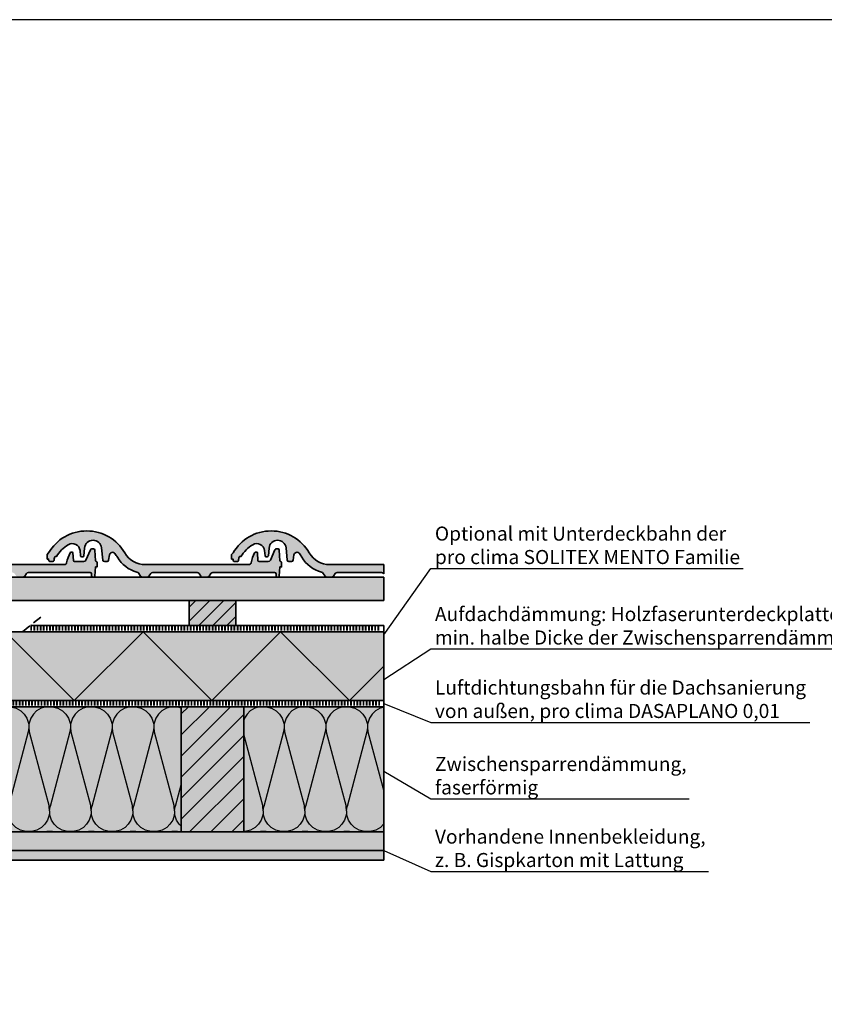
# Model space of a CAD drawing. Units: millimetres. Extents: x -4149 to 36345, y -2162 to 41981.
# Drawn here: x 18261 to 19290, y 17120 to 18381 of the extents above; entities that cross this region are included whole.
import ezdxf
from ezdxf import colors
from ezdxf.entities.mleader import LeaderData, LeaderLine
from ezdxf.math import Vec2, Vec3

# ---------------------------------------------------------------- set-up
doc = ezdxf.new("R2010")
doc.units = ezdxf.units.MM
doc.linetypes.add('ACAD_ISO10W100', pattern=[18, 12, -3, 0, -3])
doc.linetypes.add('pro_clima_Bahnen_eng', pattern=[4, 2, -2])
for name, color, linetype, lineweight in [('Beschriftung', 112, 'Continuous', 18), ('Kontur 0.35', 7, 'Continuous', 35), ('pro clima Außendichtung', 40, 'pro_clima_Bahnen_eng', 100), ('pro clima Luftdichtung', 142, 'pro_clima_Bahnen_eng', 100), ('Schraffur', 134, 'Continuous', 25), ('Schriftfeld', 8, 'Continuous', 25), ('Strichpunkt', 80, 'ACAD_ISO10W100', 35)]:
    doc.layers.add(name, color=color, linetype=linetype, lineweight=lineweight)
doc.layers.add('Schraffur farblich', color=71, linetype='Continuous')
doc.styles.get("Standard").update_dxf_attribs({"font": 'arial.ttf'})

# ---------------------------------------------------------------- blocks, each defined once
blk = doc.blocks.new('_None')

msp = doc.modelspace()

# ---------------------------------------------------------------- hatches: boundary and pattern name
at = {"layer": 'Schraffur', "transparency": 33554687}
h = msp.add_hatch(dxfattribs=at)
h.set_pattern_fill('ANSI31', color=256, scale=4)
h.set_pattern_definition([(45, (86620.279, 6116.536), (-8.9802561, 8.9802561), [])])
h.paths.add_polyline_path([(18537.211, 17636.99), (18477.211, 17636.99), (18477.211, 17604.991), (18537.211, 17604.991)])
h.paths.add_polyline_path([(18050.544, 17636.99), (17990.544, 17636.99), (17990.544, 17596.991), (18050.544, 17596.991)])
h = msp.add_hatch(dxfattribs=at)
h.set_pattern_fill('ANSI31', color=256, scale=6)
h.set_pattern_definition([(45, (86620.279, 6196.536), (-13.470384, 13.470384), [])])
h.paths.add_polyline_path([(18060.544, 17500.991), (17980.544, 17500.991), (17980.544, 17340.991), (18060.544, 17340.991)])
h.paths.add_polyline_path([(18547.211, 17500.991), (18467.211, 17500.991), (18467.211, 17340.991), (18547.211, 17340.991)])
h = msp.add_hatch(dxfattribs=at)
h.set_pattern_fill('CWHATCHPATTERN_201', color=256, scale=15.999985, angle=180, style=0, pattern_type=2)
h.set_pattern_definition([(180, (18249, 17500.99), (-2e-14, -160), [7.142, -19.524]), (270, (18272.1, 17478.65), (53.333, 5e-12), [4.327, -155.672]), (270, (18245.433, 17367.657), (53.333, 5e-12), [4.327, -155.672]), (284.9325, (18219.402, 17468.604), (53.3362, -159.99908), [98.554, -729.401]), (255.0675, (18218.131, 17468.604), (53.3362, 159.99908), [98.554, -729.401]), (195.255, (18241.862, 17500.99), (53.3333, -1e-06), [7.249, -600.844]), (344.745, (18249.004, 17500.99), (53.3333, 9e-06), [7.249, -600.844]), (195.255, (18229.331, 17342.898), (53.3333, -1e-06), [7.249, -600.844]), (164.745, (18215.195, 17340.99), (-53.3333, -1e-06), [7.249, -600.844]), (210.964, (18234.869, 17499.083), (53.3333, 4e-07), [6.964, -304.02]), (329.036, (18256.037, 17499.083), (53.3333, -4e-06), [6.964, -304.02]), (210.964, (18235.302, 17346.48), (53.3333, 4e-07), [6.964, -304.02]), (149.036, (18208.202, 17342.898), (-53.3333, 4e-07), [6.964, -304.02]), (225, (18228.897, 17495.5), (53.3333, 3e-12), [5.922, -220.352]), (315, (18261.97, 17495.5), (53.3333, 8e-12), [5.922, -220.352]), (225, (18239.49, 17350.67), (53.3333, 3e-12), [5.922, -220.352]), (135, (18202.23, 17346.48), (-53.3333, 3e-12), [5.922, -220.352]), (236.31, (18224.71, 17491.313), (53.333, 6e-06), [6.212, -186.084]), (303.69, (18266.156, 17491.313), (53.333, -1e-05), [6.212, -186.084]), (236.31, (18242.935, 17355.837), (53.333, 6e-06), [6.212, -186.084]), (123.69, (18198.043, 17350.67), (-53.333, 6e-06), [6.212, -186.084]), (251.565, (18221.264, 17486.144), (53.333, 3e-06), [7.899, -160.756]), (288.435, (18269.6, 17486.144), (53.333, -3e-06), [7.899, -160.756]), (251.565, (18245.433, 17363.33), (53.333, 3e-06), [7.899, -160.756]), (108.435, (18194.597, 17355.837), (-53.333, 3e-06), [7.899, -160.756]), (263.66, (18272.1, 17474.324), (53.3333, 319.9997), [5.755, -477.198]), (276.34, (18218.766, 17474.324), (53.3333, -319.9997), [5.755, -477.198]), (83.66, (18245.433, 17367.657), (-53.3332, -319.9997), [5.755, -477.198]), (96.34, (18245.433, 17367.657), (-53.3333, 319.9997), [5.755, -477.198])])
h.paths.add_polyline_path([(18467.211, 17500.99), (18060.544, 17500.991), (18060.544, 17340.991), (18467.211, 17340.99)])
h = msp.add_hatch(dxfattribs=at)
h.set_pattern_fill('CWHATCHPATTERN_201', color=256, scale=15.999985, angle=180, style=0, pattern_type=2)
h.set_pattern_definition([(180, (18735.67, 17500.99), (-2e-14, -160), [7.142, -19.524]), (270, (18758.767, 17478.65), (53.333, 5e-12), [4.327, -155.672]), (270, (18732.1, 17367.657), (53.333, 5e-12), [4.327, -155.672]), (284.9325, (18706.069, 17468.604), (53.3362, -159.9991), [98.554, -729.401]), (255.0675, (18704.798, 17468.604), (53.3362, 159.9991), [98.554, -729.401]), (195.255, (18728.529, 17500.99), (53.3333, -1e-06), [7.249, -600.844]), (344.745, (18735.671, 17500.99), (53.3333, 9e-06), [7.249, -600.844]), (195.255, (18715.998, 17342.898), (53.3333, -1e-06), [7.249, -600.844]), (164.745, (18701.862, 17340.99), (-53.3333, -1e-06), [7.249, -600.844]), (210.964, (18721.536, 17499.083), (53.3333, 4e-07), [6.964, -304.02]), (329.036, (18742.704, 17499.083), (53.3333, -4e-06), [6.964, -304.02]), (210.964, (18721.97, 17346.48), (53.3333, 4e-07), [6.964, -304.02]), (149.036, (18694.87, 17342.898), (-53.3333, 4e-07), [6.964, -304.02]), (225, (18715.564, 17495.5), (53.333, 3e-12), [5.922, -220.352]), (315, (18748.636, 17495.5), (53.3333, 8e-12), [5.922, -220.352]), (225, (18726.157, 17350.67), (53.333, 3e-12), [5.922, -220.352]), (135, (18688.897, 17346.48), (-53.333, 3e-12), [5.922, -220.352]), (236.31, (18711.377, 17491.313), (53.333, 6e-06), [6.212, -186.084]), (303.69, (18752.823, 17491.313), (53.333, -1e-05), [6.212, -186.084]), (236.31, (18729.6, 17355.837), (53.333, 6e-06), [6.212, -186.084]), (123.69, (18684.71, 17350.67), (-53.333, 6e-06), [6.212, -186.084]), (251.565, (18707.93, 17486.144), (53.333, 3e-06), [7.899, -160.756]), (288.435, (18756.27, 17486.144), (53.333, -3e-06), [7.899, -160.756]), (251.565, (18732.1, 17363.33), (53.333, 3e-06), [7.899, -160.756]), (108.435, (18681.264, 17355.837), (-53.333, 3e-06), [7.899, -160.756]), (263.66, (18758.767, 17474.324), (53.3333, 319.9997), [5.755, -477.198]), (276.34, (18705.433, 17474.324), (53.3333, -319.9997), [5.755, -477.198]), (83.66, (18732.1, 17367.657), (-53.3332, -319.9997), [5.755, -477.198]), (96.34, (18732.1, 17367.657), (-53.3333, 319.9997), [5.755, -477.198])])
h.paths.add_polyline_path([(18726.3, 17500.99), (18547.211, 17500.991), (18547.211, 17340.991), (18726.3, 17340.991)])
h = msp.add_hatch(dxfattribs=at)
h.set_pattern_fill('PUNKTE2', color=256, scale=5.8, angle=90, pattern_type=2)
h.set_pattern_definition([(90, (43707.416, 56782.325), (-5.8, 5.8), [0, -5.8])])
h.paths.add_polyline_path([(17802.455, 17316.991), (17802.455, 17304.491), (18726.3, 17304.491), (18726.3, 17316.991)])
at = {"layer": 'Schraffur farblich', "true_color": 0xffe6e6, "transparency": 33554687}
h = msp.add_hatch(color=7, dxfattribs=at)
h.dxf.hatch_style = 1
h.paths.add_polyline_path([(18154.119, 17705.244), (18151.203, 17708.565), (18148.036, 17711.646), (18144.637, 17714.47), (18141.643, 17716.613), (18138.515, 17718.557), (18134.604, 17720.614), (18130.544, 17722.357), (18126.36, 17723.778), (18122.078, 17724.865), (18117.723, 17725.614), (18114.058, 17725.976), (18110.378, 17726.097), (18105.962, 17725.924), (18101.574, 17725.406), (18097.24, 17724.546), (18092.987, 17723.348), (18088.841, 17721.82), (18085.486, 17720.302), (18082.237, 17718.568), (18077.893, 17715.793), (18073.822, 17712.632), (18070.056, 17709.112), (18066.628, 17705.262), (18063.567, 17701.115), (18061.619, 17697.99), (18059.619, 17695.99), (18059.619, 17689.99), (18061.619, 17689.99), (18061.619, 17688.99), (18061.657, 17688.6), (18061.705, 17688.41), (18061.771, 17688.225), (18061.956, 17687.879), (18062.073, 17687.722), (18062.205, 17687.576), (18062.508, 17687.328), (18062.676, 17687.227), (18062.853, 17687.143), (18063.133, 17687.05), (18063.423, 17687), (18063.619, 17686.99), (18067.058, 17686.99), (18067.331, 17687.015), (18067.465, 17687.047), (18067.595, 17687.09), (18067.841, 17687.211), (18067.955, 17687.289), (18068.061, 17687.376), (18068.247, 17687.577), (18068.326, 17687.69), (18068.394, 17687.809), (18068.475, 17687.999), (18068.52, 17688.164), (18069.278, 17692.488), (18070.001, 17693.216), (18071.01, 17693.13), (18071.641, 17693.326), (18073.107, 17695.582), (18074.704, 17697.747), (18076.426, 17699.813), (18078.268, 17701.773), (18080.223, 17703.621), (18082.284, 17705.349), (18084.444, 17706.953), (18086.695, 17708.425), (18087.813, 17709.016), (18088.998, 17709.461), (18090.228, 17709.753), (18091.486, 17709.887), (18092.751, 17709.862), (18094.003, 17709.677), (18095.221, 17709.335), (18096.386, 17708.843), (18097.48, 17708.207), (18098.484, 17707.438), (18099.384, 17706.548), (18100.164, 17705.552), (18100.812, 17704.466), (18101.318, 17703.306), (18101.673, 17702.092), (18101.872, 17700.843), (18102.489, 17694.348), (18102.541, 17694.077), (18102.585, 17693.946), (18102.641, 17693.819), (18102.787, 17693.585), (18102.876, 17693.478), (18102.974, 17693.381), (18103.194, 17693.214), (18103.315, 17693.147), (18103.442, 17693.091), (18103.64, 17693.03), (18103.845, 17692.997), (18103.983, 17692.99), (18105.248, 17692.99), (18105.524, 17693.016), (18105.659, 17693.048), (18105.791, 17693.092), (18106.039, 17693.216), (18106.153, 17693.294), (18106.26, 17693.383), (18106.446, 17693.588), (18106.525, 17693.702), (18106.592, 17693.824), (18106.671, 17694.016), (18106.723, 17694.217), (18106.742, 17694.355), (18107.635, 17704.209), (18107.837, 17705.532), (18108.201, 17706.82), (18108.719, 17708.053), (18109.77, 17709.761), (18111.116, 17711.248), (18112.154, 17712.092), (18113.289, 17712.802), (18114.501, 17713.368), (18116.427, 17713.928), (18118.423, 17714.125), (18119.759, 17714.051), (18121.075, 17713.813), (18122.353, 17713.416), (18124.154, 17712.535), (18125.764, 17711.338), (18126.813, 17710.259), (18127.703, 17709.045), (18128.418, 17707.721), (18128.943, 17706.31), (18129.331, 17704.343), (18130.934, 17688.785), (18131.004, 17688.426), (18131.064, 17688.252), (18131.14, 17688.085), (18131.335, 17687.775), (18131.453, 17687.635), (18131.584, 17687.506), (18131.877, 17687.286), (18132.038, 17687.197), (18132.206, 17687.124), (18132.468, 17687.043), (18132.74, 17686.999), (18132.923, 17686.99), (18136.398, 17686.99), (18136.752, 17687.022), (18136.925, 17687.061), (18137.094, 17687.115), (18137.414, 17687.268), (18137.563, 17687.365), (18137.702, 17687.474), (18137.95, 17687.728), (18138.055, 17687.871), (18138.148, 17688.022), (18138.261, 17688.263), (18138.341, 17688.517), (18138.376, 17688.691), (18139.433, 17695.683), (18139.716, 17696.412), (18140.005, 17696.921), (18140.365, 17697.382), (18140.789, 17697.786), (18141.267, 17698.124), (18141.789, 17698.389), (18142.345, 17698.574), (18142.921, 17698.676), (18143.506, 17698.693), (18144.088, 17698.624), (18144.653, 17698.471), (18145.19, 17698.238), (18145.687, 17697.928), (18146.133, 17697.549), (18146.52, 17697.11), (18149.603, 17692.463), (18151.798, 17689.066), (18153.019, 17687.453), (18154.318, 17685.902), (18157.137, 17683.002), (18158.65, 17681.659), (18160.227, 17680.393), (18163.56, 17678.101), (18165.307, 17677.081), (18167.102, 17676.149), (18169.876, 17674.919), (18172.733, 17673.898), (18174.676, 17673.336), (18176.988, 17671.686), (18179.228, 17668.326), (18181.724, 17666.99), (18187.513, 17666.99), (18190.009, 17668.326), (18192.228, 17671.654), (18194.724, 17672.99), (18251.513, 17672.99), (18254.009, 17671.654), (18256.228, 17668.326), (18258.724, 17666.99), (18264.513, 17666.99), (18267.009, 17668.326), (18269.228, 17671.654), (18271.724, 17672.99), (18350.855, 17672.99), (18351.314, 17672.875), (18351.905, 17672.559), (18352.399, 17671.957), (18352.601, 17671.348), (18352.619, 17670.99), (18352.619, 17668.49), (18352.647, 17668.198), (18352.683, 17668.055), (18352.733, 17667.916), (18352.872, 17667.657), (18352.959, 17667.539), (18353.058, 17667.43), (18353.285, 17667.243), (18353.412, 17667.168), (18353.545, 17667.105), (18353.754, 17667.035), (18353.972, 17666.997), (18354.119, 17666.99), (18355.23, 17666.99), (18355.508, 17667.016), (18355.644, 17667.049), (18355.777, 17667.094), (18356.026, 17667.22), (18356.141, 17667.3), (18356.248, 17667.39), (18356.435, 17667.598), (18356.513, 17667.714), (18356.58, 17667.837), (18356.658, 17668.032), (18356.708, 17668.236), (18356.725, 17668.375), (18357.619, 17679.99), (18359.619, 17679.99), (18359.619, 17685.99), (18357.619, 17687.99), (18356.712, 17701.59), (18356.667, 17701.868), (18356.625, 17702.003), (18356.571, 17702.133), (18356.426, 17702.374), (18356.338, 17702.484), (18356.24, 17702.585), (18356.017, 17702.758), (18355.895, 17702.827), (18355.766, 17702.885), (18355.565, 17702.949), (18355.356, 17702.984), (18355.215, 17702.99), (18352.927, 17702.99), (18351.094, 17701.792), (18345.405, 17688.788), (18342.657, 17686.99), (18330.451, 17686.99), (18329.866, 17687.289), (18329.495, 17687.708), (18329.314, 17688.175), (18328.679, 17698.054), (18328.649, 17698.24), (18328.621, 17698.33), (18328.585, 17698.417), (18328.489, 17698.579), (18328.43, 17698.652), (18328.365, 17698.719), (18328.216, 17698.835), (18328.134, 17698.881), (18328.049, 17698.92), (18327.914, 17698.963), (18327.775, 17698.986), (18327.681, 17698.99), (18326.541, 17698.99), (18325.197, 17698.155), (18320.678, 17685.34), (18320.496, 17684.759), (18320.296, 17684.405), (18319.932, 17683.918), (18319.626, 17683.65), (18319.121, 17683.311), (18318.55, 17683.083), (18317.931, 17682.99), (18185.095, 17682.99), (18183.134, 17683.054), (18181.182, 17683.247), (18179.246, 17683.566), (18177.336, 17684.011), (18175.459, 17684.58), (18173.622, 17685.271), (18171.835, 17686.08), (18170.105, 17687.004), (18168.439, 17688.04), (18166.844, 17689.182), (18165.326, 17690.425), (18163.894, 17691.765), (18161.917, 17693.944), (18160.163, 17696.305), (18159.125, 17697.97), (18156.765, 17701.706)])
h = msp.add_hatch(color=7, dxfattribs=at)
h.dxf.hatch_style = 1
h.paths.add_polyline_path([(18390.119, 17705.244), (18387.203, 17708.565), (18384.036, 17711.646), (18380.637, 17714.47), (18377.643, 17716.613), (18374.515, 17718.557), (18370.604, 17720.614), (18366.544, 17722.357), (18362.36, 17723.778), (18358.078, 17724.865), (18353.723, 17725.614), (18350.058, 17725.976), (18346.378, 17726.097), (18341.962, 17725.924), (18337.574, 17725.406), (18333.24, 17724.546), (18328.987, 17723.348), (18324.841, 17721.82), (18321.486, 17720.302), (18318.237, 17718.568), (18313.893, 17715.793), (18309.822, 17712.632), (18306.056, 17709.112), (18302.628, 17705.262), (18299.567, 17701.115), (18297.619, 17697.99), (18295.619, 17695.99), (18295.619, 17689.99), (18297.619, 17689.99), (18297.619, 17688.99), (18297.657, 17688.6), (18297.705, 17688.41), (18297.771, 17688.225), (18297.956, 17687.879), (18298.073, 17687.722), (18298.205, 17687.576), (18298.508, 17687.328), (18298.676, 17687.227), (18298.853, 17687.143), (18299.133, 17687.05), (18299.423, 17687), (18299.619, 17686.99), (18303.058, 17686.99), (18303.331, 17687.015), (18303.465, 17687.047), (18303.595, 17687.09), (18303.841, 17687.211), (18303.955, 17687.289), (18304.061, 17687.376), (18304.247, 17687.577), (18304.326, 17687.69), (18304.394, 17687.809), (18304.475, 17687.999), (18304.52, 17688.164), (18305.278, 17692.488), (18306.001, 17693.216), (18307.01, 17693.13), (18307.641, 17693.326), (18309.107, 17695.582), (18310.704, 17697.747), (18312.426, 17699.813), (18314.268, 17701.773), (18316.223, 17703.621), (18318.284, 17705.349), (18320.444, 17706.953), (18322.695, 17708.425), (18323.813, 17709.016), (18324.998, 17709.461), (18326.228, 17709.753), (18327.486, 17709.887), (18328.751, 17709.862), (18330.003, 17709.677), (18331.221, 17709.335), (18332.386, 17708.843), (18333.48, 17708.207), (18334.484, 17707.438), (18335.384, 17706.548), (18336.164, 17705.552), (18336.812, 17704.466), (18337.318, 17703.306), (18337.673, 17702.092), (18337.872, 17700.843), (18338.489, 17694.348), (18338.541, 17694.077), (18338.585, 17693.946), (18338.641, 17693.819), (18338.787, 17693.585), (18338.876, 17693.478), (18338.974, 17693.381), (18339.194, 17693.214), (18339.315, 17693.147), (18339.442, 17693.091), (18339.64, 17693.03), (18339.845, 17692.997), (18339.983, 17692.99), (18341.248, 17692.99), (18341.524, 17693.016), (18341.659, 17693.048), (18341.791, 17693.092), (18342.039, 17693.216), (18342.153, 17693.294), (18342.26, 17693.383), (18342.446, 17693.588), (18342.525, 17693.702), (18342.592, 17693.824), (18342.671, 17694.016), (18342.723, 17694.217), (18342.742, 17694.355), (18343.635, 17704.209), (18343.837, 17705.532), (18344.201, 17706.82), (18344.719, 17708.053), (18345.77, 17709.761), (18347.116, 17711.248), (18348.154, 17712.092), (18349.289, 17712.802), (18350.501, 17713.368), (18352.427, 17713.928), (18354.423, 17714.125), (18355.759, 17714.051), (18357.075, 17713.813), (18358.353, 17713.416), (18360.154, 17712.535), (18361.764, 17711.338), (18362.813, 17710.259), (18363.703, 17709.045), (18364.418, 17707.721), (18364.943, 17706.31), (18365.331, 17704.343), (18366.934, 17688.785), (18367.004, 17688.426), (18367.064, 17688.252), (18367.14, 17688.085), (18367.335, 17687.775), (18367.453, 17687.635), (18367.584, 17687.506), (18367.877, 17687.286), (18368.038, 17687.197), (18368.206, 17687.124), (18368.468, 17687.043), (18368.74, 17686.999), (18368.923, 17686.99), (18372.398, 17686.99), (18372.752, 17687.022), (18372.925, 17687.061), (18373.094, 17687.115), (18373.414, 17687.268), (18373.563, 17687.365), (18373.702, 17687.474), (18373.95, 17687.728), (18374.055, 17687.871), (18374.148, 17688.022), (18374.261, 17688.263), (18374.341, 17688.517), (18374.376, 17688.691), (18375.433, 17695.683), (18375.716, 17696.412), (18376.005, 17696.921), (18376.365, 17697.382), (18376.789, 17697.786), (18377.267, 17698.124), (18377.789, 17698.389), (18378.345, 17698.574), (18378.921, 17698.676), (18379.506, 17698.693), (18380.088, 17698.624), (18380.653, 17698.471), (18381.19, 17698.238), (18381.687, 17697.928), (18382.133, 17697.549), (18382.52, 17697.11), (18385.603, 17692.463), (18387.798, 17689.066), (18389.019, 17687.453), (18390.318, 17685.902), (18393.137, 17683.002), (18394.65, 17681.659), (18396.227, 17680.393), (18399.56, 17678.101), (18401.307, 17677.081), (18403.102, 17676.149), (18405.876, 17674.919), (18408.733, 17673.898), (18410.676, 17673.336), (18412.988, 17671.686), (18415.228, 17668.326), (18417.724, 17666.99), (18423.513, 17666.99), (18426.009, 17668.326), (18428.228, 17671.654), (18430.724, 17672.99), (18487.513, 17672.99), (18490.009, 17671.654), (18492.228, 17668.326), (18494.724, 17666.99), (18500.513, 17666.99), (18503.009, 17668.326), (18505.228, 17671.654), (18507.724, 17672.99), (18586.855, 17672.99), (18587.314, 17672.875), (18587.905, 17672.559), (18588.399, 17671.957), (18588.601, 17671.348), (18588.619, 17670.99), (18588.619, 17668.49), (18588.647, 17668.198), (18588.683, 17668.055), (18588.733, 17667.916), (18588.872, 17667.657), (18588.959, 17667.539), (18589.058, 17667.43), (18589.285, 17667.243), (18589.412, 17667.168), (18589.545, 17667.105), (18589.754, 17667.035), (18589.972, 17666.997), (18590.119, 17666.99), (18591.23, 17666.99), (18591.508, 17667.016), (18591.644, 17667.049), (18591.777, 17667.094), (18592.026, 17667.22), (18592.141, 17667.3), (18592.248, 17667.39), (18592.435, 17667.598), (18592.513, 17667.714), (18592.58, 17667.837), (18592.658, 17668.032), (18592.708, 17668.236), (18592.725, 17668.375), (18593.619, 17679.99), (18595.619, 17679.99), (18595.619, 17685.99), (18593.619, 17687.99), (18592.712, 17701.59), (18592.667, 17701.868), (18592.625, 17702.003), (18592.571, 17702.133), (18592.426, 17702.374), (18592.338, 17702.484), (18592.24, 17702.585), (18592.017, 17702.758), (18591.895, 17702.827), (18591.766, 17702.885), (18591.565, 17702.949), (18591.356, 17702.984), (18591.215, 17702.99), (18588.927, 17702.99), (18587.094, 17701.792), (18581.405, 17688.788), (18578.657, 17686.99), (18566.451, 17686.99), (18565.866, 17687.289), (18565.495, 17687.708), (18565.314, 17688.175), (18564.679, 17698.054), (18564.649, 17698.24), (18564.621, 17698.33), (18564.585, 17698.417), (18564.489, 17698.579), (18564.43, 17698.652), (18564.365, 17698.719), (18564.216, 17698.835), (18564.134, 17698.881), (18564.049, 17698.92), (18563.914, 17698.963), (18563.775, 17698.986), (18563.681, 17698.99), (18562.541, 17698.99), (18561.197, 17698.155), (18556.678, 17685.34), (18556.496, 17684.759), (18556.296, 17684.405), (18555.932, 17683.918), (18555.626, 17683.65), (18555.121, 17683.311), (18554.55, 17683.083), (18553.931, 17682.99), (18421.095, 17682.99), (18419.134, 17683.054), (18417.182, 17683.247), (18415.246, 17683.566), (18413.336, 17684.011), (18411.459, 17684.58), (18409.622, 17685.271), (18407.835, 17686.08), (18406.105, 17687.004), (18404.439, 17688.04), (18402.844, 17689.182), (18401.326, 17690.425), (18399.894, 17691.765), (18397.917, 17693.944), (18396.163, 17696.305), (18395.125, 17697.97), (18392.765, 17701.706)])
h = msp.add_hatch(color=7, dxfattribs=at)
h.dxf.hatch_style = 1
h.paths.add_polyline_path([(18626.119, 17705.244), (18623.203, 17708.565), (18620.036, 17711.646), (18616.637, 17714.47), (18613.643, 17716.613), (18610.515, 17718.557), (18606.604, 17720.614), (18602.544, 17722.357), (18598.36, 17723.778), (18594.078, 17724.865), (18589.723, 17725.614), (18586.058, 17725.976), (18582.378, 17726.097), (18577.962, 17725.924), (18573.574, 17725.406), (18569.24, 17724.546), (18564.987, 17723.348), (18560.841, 17721.82), (18557.486, 17720.302), (18554.237, 17718.568), (18549.893, 17715.793), (18545.822, 17712.632), (18542.056, 17709.112), (18538.628, 17705.262), (18535.567, 17701.115), (18533.619, 17697.99), (18531.619, 17695.99), (18531.619, 17689.99), (18533.619, 17689.99), (18533.619, 17688.99), (18533.657, 17688.6), (18533.705, 17688.41), (18533.771, 17688.225), (18533.956, 17687.879), (18534.073, 17687.722), (18534.205, 17687.576), (18534.508, 17687.328), (18534.676, 17687.227), (18534.853, 17687.143), (18535.133, 17687.05), (18535.423, 17687), (18535.619, 17686.99), (18539.058, 17686.99), (18539.331, 17687.015), (18539.465, 17687.047), (18539.595, 17687.09), (18539.841, 17687.211), (18539.955, 17687.289), (18540.061, 17687.376), (18540.247, 17687.577), (18540.326, 17687.69), (18540.394, 17687.809), (18540.475, 17687.999), (18540.52, 17688.164), (18541.278, 17692.488), (18542.001, 17693.216), (18543.01, 17693.13), (18543.641, 17693.326), (18545.107, 17695.582), (18546.704, 17697.747), (18548.426, 17699.813), (18550.268, 17701.773), (18552.223, 17703.621), (18554.284, 17705.349), (18556.444, 17706.953), (18558.695, 17708.425), (18559.813, 17709.016), (18560.998, 17709.461), (18562.228, 17709.753), (18563.486, 17709.887), (18564.751, 17709.862), (18566.003, 17709.677), (18567.221, 17709.335), (18568.386, 17708.843), (18569.48, 17708.207), (18570.484, 17707.438), (18571.384, 17706.548), (18572.164, 17705.552), (18572.812, 17704.466), (18573.318, 17703.306), (18573.673, 17702.092), (18573.872, 17700.843), (18574.489, 17694.348), (18574.541, 17694.077), (18574.585, 17693.946), (18574.641, 17693.819), (18574.787, 17693.585), (18574.876, 17693.478), (18574.974, 17693.381), (18575.194, 17693.214), (18575.315, 17693.147), (18575.442, 17693.091), (18575.64, 17693.03), (18575.845, 17692.997), (18575.983, 17692.99), (18577.248, 17692.99), (18577.524, 17693.016), (18577.659, 17693.048), (18577.791, 17693.092), (18578.039, 17693.216), (18578.153, 17693.294), (18578.26, 17693.383), (18578.446, 17693.588), (18578.525, 17693.702), (18578.592, 17693.824), (18578.671, 17694.016), (18578.723, 17694.217), (18578.742, 17694.355), (18579.635, 17704.209), (18579.837, 17705.532), (18580.201, 17706.82), (18580.719, 17708.053), (18581.77, 17709.761), (18583.116, 17711.248), (18584.154, 17712.092), (18585.289, 17712.802), (18586.501, 17713.368), (18588.427, 17713.928), (18590.423, 17714.125), (18591.759, 17714.051), (18593.075, 17713.813), (18594.353, 17713.416), (18596.154, 17712.535), (18597.764, 17711.338), (18598.813, 17710.259), (18599.703, 17709.045), (18600.418, 17707.721), (18600.943, 17706.31), (18601.331, 17704.343), (18602.934, 17688.785), (18603.004, 17688.426), (18603.064, 17688.252), (18603.14, 17688.085), (18603.335, 17687.775), (18603.453, 17687.635), (18603.584, 17687.506), (18603.877, 17687.286), (18604.038, 17687.197), (18604.206, 17687.124), (18604.468, 17687.043), (18604.74, 17686.999), (18604.923, 17686.99), (18608.398, 17686.99), (18608.752, 17687.022), (18608.925, 17687.061), (18609.094, 17687.115), (18609.414, 17687.268), (18609.563, 17687.365), (18609.702, 17687.474), (18609.95, 17687.728), (18610.055, 17687.871), (18610.148, 17688.022), (18610.261, 17688.263), (18610.341, 17688.517), (18610.376, 17688.691), (18611.433, 17695.683), (18611.716, 17696.412), (18612.005, 17696.921), (18612.365, 17697.382), (18612.789, 17697.786), (18613.267, 17698.124), (18613.789, 17698.389), (18614.345, 17698.574), (18614.921, 17698.676), (18615.506, 17698.693), (18616.088, 17698.624), (18616.653, 17698.471), (18617.19, 17698.238), (18617.687, 17697.928), (18618.133, 17697.549), (18618.52, 17697.11), (18621.603, 17692.463), (18623.798, 17689.066), (18625.019, 17687.453), (18626.318, 17685.902), (18629.137, 17683.002), (18630.65, 17681.659), (18632.227, 17680.393), (18635.56, 17678.101), (18637.307, 17677.081), (18639.102, 17676.149), (18641.876, 17674.919), (18644.733, 17673.898), (18646.676, 17673.336), (18648.988, 17671.686), (18651.228, 17668.326), (18653.724, 17666.99), (18659.513, 17666.99), (18662.009, 17668.326), (18664.228, 17671.654), (18666.724, 17672.99), (18723.513, 17672.99), (18724.644, 17672.938), (18725.893, 17671.984), (18726.3, 17671.218), (18726.3, 17682.99), (18657.095, 17682.99), (18655.134, 17683.054), (18653.182, 17683.247), (18651.246, 17683.566), (18649.336, 17684.011), (18647.459, 17684.58), (18645.622, 17685.271), (18643.835, 17686.08), (18642.105, 17687.004), (18640.439, 17688.04), (18638.844, 17689.182), (18637.326, 17690.425), (18635.894, 17691.765), (18633.917, 17693.944), (18632.163, 17696.305), (18631.125, 17697.97), (18628.765, 17701.706)])
at = {"layer": 'Schraffur farblich', "true_color": 0xfaf0c8, "transparency": 33554687}
h = msp.add_hatch(color=254, dxfattribs=at)
h.dxf.hatch_style = 1
h.paths.add_polyline_path([(18726.3, 17666.99), (17802.455, 17666.99), (17802.455, 17636.99), (18726.3, 17636.99)])
h.paths.add_polyline_path([(18050.544, 17636.99), (17990.544, 17636.99), (17990.544, 17596.991), (18050.544, 17596.991)])
h.paths.add_polyline_path([(18060.544, 17500.991), (17980.544, 17500.991), (17980.544, 17340.991), (18060.544, 17340.991)])
h.paths.add_polyline_path([(18547.211, 17500.991), (18467.211, 17500.991), (18467.211, 17340.991), (18547.211, 17340.991)])
h.paths.add_polyline_path([(18537.211, 17636.99), (18477.211, 17636.99), (18477.211, 17604.991), (18537.211, 17604.991)])
at = {"layer": 'Schraffur farblich', "true_color": 0xfaf0f0, "transparency": 33554687}
h = msp.add_hatch(color=7, dxfattribs=at)
h.dxf.hatch_style = 1
h.paths.add_polyline_path([(18726.3, 17596.991), (17802.455, 17596.991), (17802.455, 17508.991), (18726.3, 17508.991)])
h.paths.add_polyline_path([(18467.211, 17500.991), (18060.544, 17500.991), (18060.544, 17340.991), (18256.878, 17340.991), (18467.211, 17340.991)])
h.paths.add_polyline_path([(18726.3, 17500.991), (18547.211, 17500.991), (18547.211, 17340.991), (18726.3, 17340.991)])
h.paths.add_polyline_path([(17980.544, 17500.991), (17802.455, 17500.991), (17802.455, 17340.991), (17980.544, 17340.991)])
at = {"layer": 'Schraffur farblich', "true_color": 0xfaf0c8, "transparency": 33554687}
h = msp.add_hatch(color=254, dxfattribs=at)
h.dxf.hatch_style = 1
h.paths.add_polyline_path([(18726.3, 17340.991), (17802.455, 17340.991), (17802.455, 17316.991), (18726.3, 17316.991)])
at = {"layer": 'Schraffur farblich', "true_color": 0xfcfcfc, "transparency": 33554687}
h = msp.add_hatch(color=7, dxfattribs=at)
h.dxf.hatch_style = 1
h.paths.add_polyline_path([(18726.3, 17316.991), (18726.3, 17304.491), (17802.455, 17304.491), (17802.455, 17316.991)])

# ---------------------------------------------------------------- linework, layer by layer
at = {"layer": 'Kontur 0.35'}
for points in [[(18295.619, 17689.99), (18297.619, 17689.99), (18297.619, 17688.99), (18297.619, 17688.99, 0.41421433), (18299.619, 17686.99), (18299.619, 17686.99), (18303.058, 17686.99), (18303.058, 17686.99, 0.38383306), (18304.549, 17688.333), (18304.549, 17688.333), (18304.549, 17688.333, -0.03441867), (18305.278, 17692.488), (18305.278, 17692.488), (18305.278, 17692.488, -0.27623256), (18306.001, 17693.216), (18306.001, 17693.216), (18306.001, 17693.216, -0.16948722), (18307.01, 17693.13), (18307.01, 17693.13), (18307.641, 17693.326), (18307.641, 17693.326, -0.11926643), (18322.695, 17708.425), (18322.695, 17708.425), (18322.695, 17708.425, -0.55461748), (18337.872, 17700.843), (18337.872, 17700.843), (18338.489, 17694.348), (18338.489, 17694.348, 0.38672879), (18339.983, 17692.99), (18339.983, 17692.99), (18341.248, 17692.99), (18341.248, 17692.99, 0.38798747), (18342.742, 17694.355), (18342.742, 17694.355), (18343.635, 17704.209), (18343.635, 17704.209, -0.90786873), (18365.331, 17704.343), (18365.331, 17704.343), (18366.934, 17688.785), (18366.934, 17688.785, 0.38445946), (18368.923, 17686.99), (18368.923, 17686.99), (18372.398, 17686.99), (18372.398, 17686.99, 0.37091198), (18374.376, 17688.691), (18374.376, 17688.691), (18375.374, 17695.295), (18375.374, 17695.295, -0.66379938), (18382.52, 17697.11), (18382.52, 17697.11), (18382.52, 17697.11, -0.03078495), (18385.603, 17692.463), (18385.603, 17692.463), (18385.603, 17692.463, 0.19998101), (18410.676, 17673.336), (18410.676, 17673.336), (18410.676, 17673.336, -0.18348572), (18412.988, 17671.686), (18412.988, 17671.686), (18415.228, 17668.326), (18415.228, 17668.326, 0.25076459), (18417.724, 17666.99), (18417.724, 17666.99), (18423.513, 17666.99), (18423.513, 17666.99, 0.25076459), (18426.009, 17668.326), (18426.009, 17668.326), (18428.228, 17671.654), (18428.228, 17671.654, -0.25076459), (18430.724, 17672.99), (18430.724, 17672.99), (18487.513, 17672.99), (18487.513, 17672.99, -0.25076459), (18490.009, 17671.654), (18490.009, 17671.654), (18492.228, 17668.326), (18492.228, 17668.326, 0.25076459), (18494.724, 17666.99), (18494.724, 17666.99), (18500.513, 17666.99), (18500.513, 17666.99, 0.25076459), (18503.009, 17668.326), (18503.009, 17668.326), (18505.228, 17671.654), (18505.228, 17671.654, -0.25076459), (18507.724, 17672.99), (18507.724, 17672.99), (18586.619, 17672.99), (18586.619, 17672.99, -0.41421242), (18588.619, 17670.99), (18588.619, 17670.99), (18588.619, 17668.49), (18588.619, 17668.49, 0.41421433), (18590.119, 17666.99), (18590.119, 17666.99), (18591.23, 17666.99), (18591.23, 17666.99, 0.39190352), (18592.725, 17668.375), (18592.725, 17668.375), (18593.619, 17679.99), (18595.619, 17679.99), (18595.619, 17685.99), (18593.619, 17687.99), (18592.712, 17701.59), (18592.712, 17701.59, 0.39484687), (18591.215, 17702.99), (18591.215, 17702.99), (18588.927, 17702.99), (18588.927, 17702.99, 0.29797376), (18587.094, 17701.792), (18587.094, 17701.792), (18581.405, 17688.788), (18581.405, 17688.788, -0.29797395), (18578.657, 17686.99), (18578.657, 17686.99), (18566.796, 17686.99), (18566.796, 17686.99, -0.39553841), (18565.3, 17688.394), (18565.3, 17688.394), (18564.679, 17698.054), (18564.679, 17698.054, 0.39553477), (18563.681, 17698.99), (18563.681, 17698.99), (18562.541, 17698.99), (18562.541, 17698.99, 0.28523725), (18561.197, 17698.155), (18561.197, 17698.155), (18561.197, 17698.155, 0.06025337), (18556.678, 17685.34), (18556.678, 17685.34), (18556.678, 17685.34, -0.35153278), (18553.749, 17682.99), (18553.749, 17682.99), (18421.095, 17682.99), (18421.095, 17682.99, -0.26774583), (18395.125, 17697.97), (18395.125, 17697.97), (18395.125, 17697.97, 0.57670931), (18297.619, 17697.99), (18297.619, 17697.99), (18295.619, 17695.99), (18295.619, 17689.99)], [(18726.3, 17682.99), (18657.095, 17682.99), (18657.095, 17682.99, -0.26774583), (18631.125, 17697.97), (18631.125, 17697.97), (18631.125, 17697.97, 0.57670931), (18533.619, 17697.99), (18533.619, 17697.99), (18531.619, 17695.99), (18531.619, 17689.99)], [(18531.619, 17689.99), (18533.619, 17689.99), (18533.619, 17688.99), (18533.619, 17688.99, 0.41421433), (18535.619, 17686.99), (18535.619, 17686.99), (18539.058, 17686.99), (18539.058, 17686.99, 0.38383306), (18540.549, 17688.333), (18540.549, 17688.333), (18540.549, 17688.333, -0.03441867), (18541.278, 17692.488), (18541.278, 17692.488), (18541.278, 17692.488, -0.27623256), (18542.001, 17693.216), (18542.001, 17693.216), (18542.001, 17693.216, -0.16948722), (18543.01, 17693.13), (18543.01, 17693.13), (18543.641, 17693.326), (18543.641, 17693.326, -0.11926643), (18558.695, 17708.425), (18558.695, 17708.425), (18558.695, 17708.425, -0.55461748), (18573.872, 17700.843), (18573.872, 17700.843), (18574.489, 17694.348), (18574.489, 17694.348, 0.38672879), (18575.983, 17692.99), (18575.983, 17692.99), (18577.248, 17692.99), (18577.248, 17692.99, 0.38798747), (18578.742, 17694.355), (18578.742, 17694.355), (18579.635, 17704.209), (18579.635, 17704.209, -0.90786873), (18601.331, 17704.343), (18601.331, 17704.343), (18602.934, 17688.785), (18602.934, 17688.785, 0.38445946), (18604.923, 17686.99), (18604.923, 17686.99), (18608.398, 17686.99), (18608.398, 17686.99, 0.37091198), (18610.376, 17688.691), (18610.376, 17688.691), (18611.374, 17695.295), (18611.374, 17695.295, -0.66379938), (18618.52, 17697.11), (18618.52, 17697.11), (18618.52, 17697.11, -0.03078495), (18621.603, 17692.463), (18621.603, 17692.463), (18621.603, 17692.463, 0.19998101), (18646.676, 17673.336), (18646.676, 17673.336), (18646.676, 17673.336, -0.18348572), (18648.988, 17671.686), (18648.988, 17671.686), (18651.228, 17668.326), (18651.228, 17668.326, 0.25076459), (18653.724, 17666.99), (18653.724, 17666.99), (18659.513, 17666.99), (18659.513, 17666.99, 0.25076459), (18662.009, 17668.326), (18662.009, 17668.326), (18664.228, 17671.654), (18664.228, 17671.654, -0.25076459), (18666.724, 17672.99), (18666.724, 17672.99), (18723.513, 17672.99), (18723.513, 17672.99, -0.25076459), (18726.009, 17671.654), (18726.009, 17671.654), (18726.3, 17671.218)], [(18258.724, 17666.99), (18264.513, 17666.99), (18264.513, 17666.99, 0.25076459), (18267.009, 17668.326), (18267.009, 17668.326), (18269.228, 17671.654), (18269.228, 17671.654, -0.25076459), (18271.724, 17672.99), (18271.724, 17672.99), (18350.619, 17672.99), (18350.619, 17672.99, -0.41421242), (18352.619, 17670.99), (18352.619, 17670.99), (18352.619, 17668.49), (18352.619, 17668.49, 0.41421433), (18354.119, 17666.99), (18354.119, 17666.99), (18355.23, 17666.99), (18355.23, 17666.99, 0.39190352), (18356.725, 17668.375), (18356.725, 17668.375), (18357.619, 17679.99), (18359.619, 17679.99), (18359.619, 17685.99), (18357.619, 17687.99), (18356.712, 17701.59), (18356.712, 17701.59, 0.39484687), (18355.215, 17702.99), (18355.215, 17702.99), (18352.927, 17702.99), (18352.927, 17702.99, 0.29797376), (18351.094, 17701.792), (18351.094, 17701.792), (18345.405, 17688.788), (18345.405, 17688.788, -0.29797395), (18342.657, 17686.99), (18342.657, 17686.99), (18330.796, 17686.99), (18330.796, 17686.99, -0.39553841), (18329.3, 17688.394), (18329.3, 17688.394), (18328.679, 17698.054), (18328.679, 17698.054, 0.39553477), (18327.681, 17698.99), (18327.681, 17698.99), (18326.541, 17698.99), (18326.541, 17698.99, 0.28523725), (18325.197, 17698.155), (18325.197, 17698.155), (18325.197, 17698.155, 0.06025337), (18320.678, 17685.34), (18320.678, 17685.34), (18320.678, 17685.34, -0.35153278), (18317.749, 17682.99), (18317.749, 17682.99), (18185.095, 17682.99)]]:
    msp.add_lwpolyline(points, format="xyb", dxfattribs=at)
for points in [[(18726.3, 17682.99), (18726.3, 17671.218)], [(18726.3, 17671.218), (18726.3, 17682.99)], [(18726.3, 17666.99), (17802.455, 17666.99), (17802.455, 17636.99), (18726.3, 17636.99)], [(18726.3, 17636.99), (18726.3, 17666.99)], [(18726.3, 17604.991), (18274.306, 17604.991)], [(18726.3, 17340.991), (18726.3, 17604.991)], [(18726.3, 17596.991), (17802.455, 17596.991)], [(18256.878, 17500.991), (17802.455, 17500.991), (17802.455, 17508.991), (18726.3, 17508.991)], [(18726.3, 17500.991), (17802.455, 17500.991), (17802.455, 17340.991), (18256.878, 17340.991)], [(18726.3, 17340.991), (17802.455, 17340.991)], [(18726.3, 17316.991), (18726.3, 17340.991)], [(18726.3, 17304.491), (17802.455, 17304.491), (17802.455, 17316.991), (18726.3, 17316.991)], [(18726.3, 17304.491), (18726.3, 17316.991)]]:
    msp.add_lwpolyline(points, dxfattribs=at)
for points in [[(18537.211, 17604.991), (18477.211, 17604.991), (18477.211, 17636.99), (18537.211, 17636.99)], [(18547.211, 17340.99), (18467.211, 17340.99), (18467.211, 17500.991), (18547.211, 17500.991)]]:
    msp.add_lwpolyline(points, close=True, dxfattribs=at)
at = {"layer": 'pro clima Außendichtung'}
msp.add_lwpolyline([(18274.342, 17600.991), (18721.3, 17600.991)], dxfattribs=at)
at = {"layer": 'pro clima Luftdichtung'}
msp.add_lwpolyline([(17807.455, 17504.991), (18721.285, 17504.991)], dxfattribs=at)
at = {"layer": 'Schraffur'}
msp.add_lwpolyline([(17802.455, 17508.991), (17890.455, 17596.991), (17978.455, 17508.991), (18066.455, 17596.991), (18154.455, 17508.991), (18242.455, 17596.991), (18330.455, 17508.991), (18418.455, 17596.991), (18506.454, 17508.991), (18594.454, 17596.991), (18682.454, 17508.991), (18726.3, 17552.836)], dxfattribs=at)
at = {"layer": 'Schriftfeld'}
msp.add_lwpolyline([(17545.185, 16580.597), (20415.185, 16580.597), (20415.185, 18380.597), (17545.185, 18380.597)], close=True, dxfattribs=at)
at = {"layer": 'Strichpunkt'}
msp.add_lwpolyline([(18264.378, 17596.991), (18288.378, 17616.329)], dxfattribs=at)

# ---------------------------------------------------------------- leaders
at = {"layer": 'Beschriftung'}
ml = msp.add_multileader_mtext('Standard', dxfattribs=at)
ml.set_content('{\\fArial|b0|i0|c0|p18;Optional mit Unterdeckbahn\\fTimes New Roman|b0|i0|c0|p18; der^J\\fArial|b0|i0|c0|p18;pro clima SOLITEX MENTO Familie}', color=256)
ml.set_leader_properties()
ml.set_arrow_properties(name='NONE')
ml.build(insert=Vec2(0, 0))
ml.multileader.update_dxf_attribs({"has_dogleg": 0, "text_left_attachment_type": 5, "text_right_attachment_type": 5, "text_bottom_attachment_type": 10, "arrow_head_size": 25})
ctx = ml.context
ctx.base_point, ctx.char_height, ctx.arrow_head_size, ctx.landing_gap_size, ctx.plane_origin = Vec3(18786.782, 17677.909), 18, 25, 5, Vec3(18709.412, 17555.607)
ctx.left_attachment, ctx.right_attachment, ctx.top_attachment = 5, 5, 10
notes = []
notes.append((ctx, [(0, (1, 1, 0), (18706.782, 17677.909), (1, 0), 80, [(1, [(18726.3, 17592.991)], 0, [])])]))
ctx.mtext.insert, ctx.mtext.flow_direction = Vec3(18791.782, 17731.68), 5
ml = msp.add_multileader_mtext('Standard', dxfattribs=at)
ml.set_content('{\\fArial|b0|i0|c0|p18;Aufdachdämmung: Holzfaserunterdeckplatte,^Jmin. halbe Dicke der Zwischensparrendämmung}', color=256)
ml.set_leader_properties()
ml.set_arrow_properties(name='NONE')
ml.build(insert=Vec2(0, 0))
ml.multileader.update_dxf_attribs({"has_dogleg": 0, "text_left_attachment_type": 5, "text_right_attachment_type": 5, "text_bottom_attachment_type": 10, "arrow_head_size": 25})
ctx = ml.context
ctx.base_point, ctx.char_height, ctx.arrow_head_size, ctx.landing_gap_size, ctx.plane_origin = Vec3(18786.782, 17574.939), 18, 25, 5, Vec3(18709.412, 17410.17)
ctx.left_attachment, ctx.right_attachment, ctx.top_attachment = 5, 5, 10
notes.append((ctx, [(0, (1, 1, 0), (18706.782, 17574.939), (1, 0), 80, [(1, [(18726.3, 17536.06)], 0, [])])]))
ctx.mtext.insert, ctx.mtext.flow_direction = Vec3(18791.782, 17628.648), 5
ml = msp.add_multileader_mtext('Standard', dxfattribs=at)
ml.set_content('{\\fArial|b0|i0|c0|p18;Luftdichtungsbahn für die Dachsanierung\\Pvon außen, pro clima DASAPLANO 0,01}', color=256)
ml.set_leader_properties()
ml.set_arrow_properties(name='NONE')
ml.build(insert=Vec2(0, 0))
ml.multileader.update_dxf_attribs({"has_dogleg": 0, "text_left_attachment_type": 5, "text_right_attachment_type": 5, "text_bottom_attachment_type": 10, "arrow_head_size": 25})
ctx = ml.context
ctx.base_point, ctx.char_height, ctx.arrow_head_size, ctx.landing_gap_size, ctx.plane_origin = Vec3(18786.782, 17480.968), 18, 25, 5, Vec3(18709.412, 17324.253)
ctx.left_attachment, ctx.right_attachment, ctx.top_attachment = 5, 5, 10
notes.append((ctx, [(0, (1, 1, 0), (18706.782, 17480.968), (1, 0), 80, [(1, [(18726.285, 17504.991)], 0, [])])]))
ctx.mtext.insert, ctx.mtext.flow_direction = Vec3(18791.782, 17534.592), 5
ml = msp.add_multileader_mtext('Standard', dxfattribs=at)
ml.set_content('{\\fArial|b0|i0|c0|p18;Zwischensparrendämmung,\\Pfaserförmig}', color=256)
ml.set_leader_properties()
ml.set_arrow_properties(name='NONE')
ml.build(insert=Vec2(0, 0))
ml.multileader.update_dxf_attribs({"has_dogleg": 0, "text_left_attachment_type": 5, "text_right_attachment_type": 5, "text_bottom_attachment_type": 10, "arrow_head_size": 25})
ctx = ml.context
ctx.base_point, ctx.char_height, ctx.arrow_head_size, ctx.landing_gap_size, ctx.plane_origin = Vec3(18786.782, 17383.024), 18, 25, 5, Vec3(18709.412, 17333.034)
ctx.left_attachment, ctx.right_attachment, ctx.top_attachment = 5, 5, 10
notes.append((ctx, [(0, (1, 1, 0), (18706.782, 17383.024), (1, 0), 80, [(1, [(18726.3, 17418.325)], 0, [])])]))
ctx.mtext.insert, ctx.mtext.flow_direction = Vec3(18791.782, 17436.734), 5
ml = msp.add_multileader_mtext('Standard', dxfattribs=at)
ml.set_content('{\\fArial|b0|i0|c0|p18;Vorhandene Innenbekleidung,\\Pz. B. Gispkarton mit Lattung}', color=256)
ml.set_leader_properties()
ml.set_arrow_properties(name='NONE')
ml.build(insert=Vec2(0, 0))
ml.multileader.update_dxf_attribs({"has_dogleg": 0, "text_left_attachment_type": 5, "text_right_attachment_type": 5, "text_bottom_attachment_type": 10, "arrow_head_size": 25})
ctx = ml.context
ctx.base_point, ctx.char_height, ctx.arrow_head_size, ctx.landing_gap_size, ctx.plane_origin = Vec3(18786.782, 17290.153), 18, 25, 5, Vec3(18709.412, 17229.035)
ctx.left_attachment, ctx.right_attachment, ctx.top_attachment = 5, 5, 10
notes.append((ctx, [(0, (1, 1, 0), (18706.782, 17290.153), (1, 0), 80, [(1, [(18726.3, 17316.991)], 0, [])])]))
ctx.mtext.insert, ctx.mtext.flow_direction = Vec3(18791.782, 17343.751), 5
for ctx, leaders in notes:
    for number, flags, end, landing, length, lines in leaders:
        leader = LeaderData()
        leader.index, (leader.has_last_leader_line, leader.has_dogleg_vector, leader.attachment_direction) = number, flags
        leader.last_leader_point, leader.dogleg_vector, leader.dogleg_length = Vec3(end), Vec3(landing), length
        for number, points, colour, breaks in lines:
            line = LeaderLine()
            line.index, line.vertices, line.color, line.breaks = number, Vec3.list(points), colors.encode_raw_color(colour), breaks
            leader.lines.append(line)
        ctx.leaders.append(leader)

doc.saveas('drawing.dxf')
